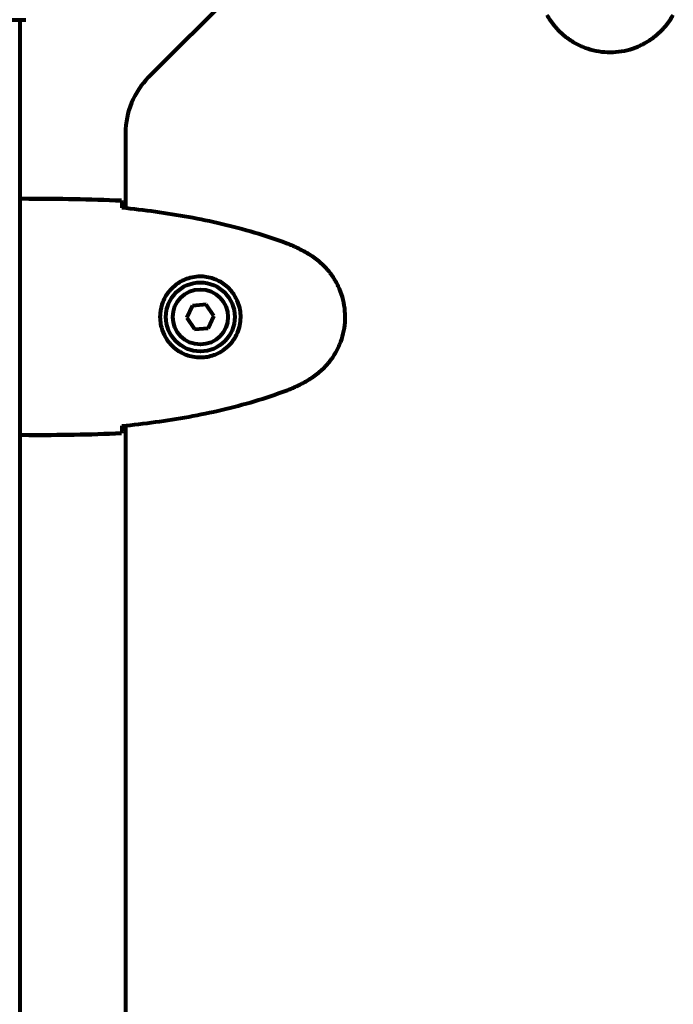
# Model space of a CAD drawing. Units: millimetres. Extents: x 1883.6 to 1895.1, y 926.9 to 938.7.
# Drawn here: x 1889.6 to 1889.8, y 934.7 to 934.9 of the extents above; entities that cross this region are included whole.
import ezdxf

# ---------------------------------------------------------------- set-up
doc = ezdxf.new("R2010")
doc.units = ezdxf.units.MM
doc.layers.get('0').update_dxf_attribs({"lineweight": 80})

msp = doc.modelspace()

# ---------------------------------------------------------------- linework, layer by layer
for p, q in [((1889.716959481784, 934.9727293931346), (1889.660675210537, 934.9164451218867)), ((1889.566517346161, 934.9309931471198), (1889.629117346159, 934.9309931471198)), ((1889.627967346159, 934.9309931471198), (1889.627967346159, 934.1401813679022)), ((1889.654817346161, 934.9023029862628), (1889.654817346161, 934.8831820231462)), ((1889.630263064098, 934.8855872575105), (1889.628513614113, 934.8855872575105)), ((1889.671860574378, 934.8584457613497), (1889.670363423328, 934.8553218953593)), ((1889.675314497211, 934.858711123502), (1889.671860574378, 934.8584457613497)), ((1889.677271268994, 934.8558526196621), (1889.675314497211, 934.858711123502)), ((1889.670363423328, 934.8553218953593), (1889.672320195107, 934.8524633915194)), ((1889.67577411794, 934.8527287536717), (1889.677271268994, 934.8558526196621)), ((1889.672320195107, 934.8524633915194), (1889.67577411794, 934.8527287536717)), ((1889.654817346161, 934.8279924918752), (1889.654817346161, 934.2431820231459)), ((1889.630263064098, 934.825587257511), (1889.628513614113, 934.825587257511))]:
    msp.add_line(p, q)
for radius in [0.008749999999999978, 0.006999999999999987]:
    msp.add_circle((1889.673817346161, 934.8555872575107), radius)
for centre, radius, start, end in [((1889.629117346159, 934.9319931471191), 0.0009999999999999625, 270, 290.8132778330325), ((1889.629117346159, 934.9319931471191), 0.001000000000000033, 270, 290.8132778330325), ((1889.674817346161, 934.9023029862628), 0.02000000000000036, 134.9999999999217, 180)]:
    msp.add_arc(centre, radius, start, end)
for points, knots in [([(1889.761750862815, 934.932290035812), (1889.762292895853, 934.9313492165593), (1889.762916265904, 934.9304429735284), (1889.764268965662, 934.9287982065543), (1889.76498941489, 934.9280531751074), (1889.766515399196, 934.9267142872459), (1889.767322892477, 934.9261125015673), (1889.769014144983, 934.9250564099684), (1889.769892940328, 934.9246011764162), (1889.771696391116, 934.9238444341672), (1889.772619823824, 934.9235408628147), (1889.774510885499, 934.923084500987), (1889.775473653562, 934.9229323542904), (1889.777401788143, 934.9227850692359), (1889.778363150153, 934.9227888470023), (1889.780280294633, 934.922948531258), (1889.781241615857, 934.9231065809308), (1889.783123414208, 934.9235742450082), (1889.784043705234, 934.9238832706351), (1889.785824328295, 934.9246418834346), (1889.786688455385, 934.9250945626827), (1889.788349122701, 934.9261404122071), (1889.789141421113, 934.9267331693563), (1889.790631961359, 934.9280420404011), (1889.791328467448, 934.9287600089528), (1889.792685430273, 934.9303954872894), (1889.79332702635, 934.9313235797235), (1889.793883829506, 934.932290035812)], [0, 0, 0, 0, 0.3097371044257851, 0.3097371044257851, 0.6010725691396476, 0.6010725691396476, 0.8852879217878469, 0.8852879217878469, 1.162586013837284, 1.162586013837284, 1.437627074832008, 1.437627074832008, 1.709862770056299, 1.709862770056299, 1.980965118515499, 1.980965118515499, 2.253779373662224, 2.253779373662224, 2.525670599885432, 2.525670599885432, 2.801201438927016, 2.801201438927016, 3.078830849854174, 3.078830849854174, 3.362527196311642, 3.362527196311642, 3.68070447585291, 3.68070447585291, 3.68070447585291, 3.68070447585291]), ([(1889.627967347665, 934.8855063727706), (1889.628210054311, 934.8855588095839), (1889.628394696903, 934.8855867865486), (1889.628511676988, 934.8855872555532), (1889.628512648005, 934.8855872575105), (1889.628513614113, 934.8855872575105)], [2.936644041828, 2.936644041828, 2.936644041828, 2.936644041828, 3.134718657465185, 3.134718657465185, 3.136385012239068, 3.136385012239068, 3.136385012239068, 3.136385012239068]), ([(1889.653817346161, 934.8851217601168), (1889.65383588744, 934.8848963316514), (1889.653854612291, 934.8845842869632), (1889.653882257052, 934.8839909261924), (1889.653891292049, 934.8837757418032), (1889.653900256131, 934.8835408769392)], [34.78284056775261, 34.78284056775261, 34.78284056775261, 34.78284056775261, 35.37839593892708, 35.37839593892708, 35.66913374478194, 35.66913374478194, 35.66913374478194, 35.66913374478194]), ([(1889.69568371277, 934.8742504268403), (1889.693007678329, 934.8752520867174), (1889.690295852536, 934.8761553093836), (1889.684817923347, 934.8777880858779), (1889.682051788336, 934.878517606704), (1889.676481671407, 934.879824528638), (1889.673677678407, 934.8804019117351), (1889.668048118544, 934.8814253175606), (1889.665222549456, 934.8818713375522), (1889.659566459811, 934.8826522469717), (1889.656738163271, 934.8829869415067), (1889.653910021677, 934.8832764723948)], [0, 0, 0, 0, 0.8498680675065675, 0.8498680675065675, 1.699736135013135, 1.699736135013135, 2.549604202519703, 2.549604202519703, 3.39947227002627, 3.39947227002627, 4.249235834649155, 4.249235834649155, 4.249235834649155, 4.249235834649155]), ([(1889.70111456786, 934.8716537408563), (1889.700768528056, 934.8718531043405), (1889.700419237565, 934.8720481220944), (1889.699714296491, 934.8724284685659), (1889.699358646312, 934.8726137986341), (1889.698641023432, 934.8729736843725), (1889.698279050758, 934.8731482417452), (1889.697548708312, 934.8734853610868), (1889.697180337896, 934.8736479250147), (1889.696437021217, 934.8739596453506), (1889.696062073236, 934.8741088036641), (1889.69568371277, 934.8742504268403)], [0, 0, 0, 0, 0.1171076818234487, 0.1171076818234487, 0.2342153636468973, 0.2342153636468973, 0.351323045470346, 0.351323045470346, 0.4684307272937946, 0.4684307272937946, 0.5855384091172433, 0.5855384091172433, 0.5855384091172433, 0.5855384091172433]), ([(1889.70111456786, 934.8395207741651), (1889.702055387113, 934.8400628072022), (1889.702961630142, 934.8406861772564), (1889.704606397115, 934.842038877011), (1889.705351428563, 934.8427593262422), (1889.706690316424, 934.8442853105444), (1889.707292102104, 934.8450928038283), (1889.708348193702, 934.8467840563326), (1889.708803427254, 934.8476628516792), (1889.709560169505, 934.8494663024658), (1889.709863740857, 934.8503897351757), (1889.710320102685, 934.8522807968511), (1889.71047224938, 934.8532435649131), (1889.710619534436, 934.8551716994925), (1889.710615756668, 934.8561330615039), (1889.710456072412, 934.8580502059849), (1889.71029802274, 934.8590115272073), (1889.709830358662, 934.8608933255582), (1889.709521333037, 934.8618136165833), (1889.708762720236, 934.8635942396431), (1889.708310040988, 934.8644583667365), (1889.707264191465, 934.8661190340536), (1889.706671434314, 934.866911332465), (1889.70536256327, 934.8684018727081), (1889.704644594717, 934.8690983787983), (1889.703009116381, 934.870455341621), (1889.702081023946, 934.8710969377007), (1889.70111456786, 934.8716537408563)], [0, 0, 0, 0, 0.3097371044257852, 0.3097371044257852, 0.6010725691396477, 0.6010725691396477, 0.8852879217878469, 0.8852879217878469, 1.162586013837284, 1.162586013837284, 1.437627074832008, 1.437627074832008, 1.709862770056299, 1.709862770056299, 1.980965118515499, 1.980965118515499, 2.253779373662224, 2.253779373662224, 2.525670599885432, 2.525670599885432, 2.801201438927017, 2.801201438927017, 3.078830849854175, 3.078830849854175, 3.362527196311642, 3.362527196311642, 3.68070447585291, 3.68070447585291, 3.68070447585291, 3.68070447585291]), ([(1889.673447645703, 934.8453439269206), (1889.672762565581, 934.84536865271), (1889.672093998227, 934.8454616327763), (1889.670424124489, 934.8458577174488), (1889.669473097966, 934.8462470734221), (1889.668097292292, 934.8470623464491), (1889.667625257797, 934.8473982604219), (1889.66631247581, 934.8485134093307), (1889.665549175378, 934.849405099585), (1889.664510238295, 934.8512097706744), (1889.664166060761, 934.8520179132383), (1889.663616251285, 934.8540371074369), (1889.663499559743, 934.8552794447432), (1889.663699189584, 934.8575250491413), (1889.663945678586, 934.8585134653795), (1889.664714326938, 934.8604213866674), (1889.66525326502, 934.8613066173111), (1889.666538577935, 934.8628777230433), (1889.667284292858, 934.8635471323032), (1889.668578881993, 934.8644159695396), (1889.669078520697, 934.8646940498948), (1889.670121926208, 934.8651650444435), (1889.670665743191, 934.8653579857546), (1889.671868836254, 934.8656721474381), (1889.672545362021, 934.865781969851), (1889.674371693957, 934.8658845478549), (1889.675557159438, 934.8657625572114), (1889.677542868675, 934.8651736362308), (1889.67833381385, 934.8648298078842), (1889.680055599777, 934.8637990703701), (1889.680935570084, 934.863050365343), (1889.682275547287, 934.8614532463562), (1889.682783828427, 934.8606411185356), (1889.683707143319, 934.8585854571702), (1889.684016302713, 934.8572543259224), (1889.684106687256, 934.8546128146727), (1889.683885996267, 934.8532545018461), (1889.682955394053, 934.8507539092507), (1889.682220867549, 934.8495668506348), (1889.680287454751, 934.8474992826332), (1889.679015520539, 934.8466327957922), (1889.676574925951, 934.8456461551414), (1889.67544419654, 934.8454086860247), (1889.674049824492, 934.8453353086988), (1889.673746410933, 934.8453331439396), (1889.673447645703, 934.8453439269206)], [-6.909915701220593, -6.909915701220593, -6.909915701220593, -6.909915701220593, -6.678186878658337, -6.678186878658337, -6.30742076255873, -6.30742076255873, -6.099272118226631, -6.099272118226631, -5.691755227296207, -5.691755227296207, -5.410793174639064, -5.410793174639064, -5.044430359092135, -5.044430359092135, -4.733913153059698, -4.733913153059698, -4.389128286140654, -4.389128286140654, -4.031247792949753, -4.031247792949753, -3.824879462182306, -3.824879462182306, -3.618512116118167, -3.618512116118167, -3.383004027364136, -3.383004027364136, -3.001581759230714, -3.001581759230714, -2.738222610695005, -2.738222610695005, -2.395647326695458, -2.395647326695458, -2.112934465111856, -2.112934465111856, -1.715271820599233, -1.715271820599233, -1.315068252258047, -1.315068252258047, -0.9096920867311766, -0.9096920867311766, -0.4602381188733806, -0.4602381188733806, -0.1010575449752546, -0.1010575449752546, 0, 0, 0, 0]), ([(1889.69568371277, 934.8369240881811), (1889.696062073236, 934.8370657113574), (1889.696437021217, 934.8372148696708), (1889.697180337896, 934.8375265900067), (1889.697548708312, 934.8376891539347), (1889.698279050758, 934.8380262732762), (1889.698641023432, 934.8382008306489), (1889.699358646312, 934.8385607163873), (1889.699714296491, 934.8387460464555), (1889.700419237565, 934.839126392927), (1889.700768528056, 934.8393214106809), (1889.70111456786, 934.8395207741651)], [0, 0, 0, 0, 0.1171076818234488, 0.1171076818234488, 0.2342153636468976, 0.2342153636468976, 0.3513230454703464, 0.3513230454703464, 0.4684307272937953, 0.4684307272937953, 0.5855384091172441, 0.5855384091172441, 0.5855384091172441, 0.5855384091172441]), ([(1889.653910021677, 934.8278980426257), (1889.65673816337, 934.8281875735247), (1889.659566459407, 934.8285222680015), (1889.66522254871, 934.8293031773592), (1889.668048117729, 934.8297491973253), (1889.673677677581, 934.8307726031235), (1889.676481670643, 934.831349986217), (1889.682051787758, 934.8326569081682), (1889.684817922892, 934.8333864290153), (1889.690295852325, 934.8350192055668), (1889.693007678238, 934.8359224282694), (1889.69568371277, 934.8369240881811)], [5.523571958074203, 5.523571958074203, 5.523571958074203, 5.523571958074203, 6.373335551675138, 6.373335551675138, 7.223203648159668, 7.223203648159668, 8.073071744644198, 8.073071744644198, 8.922939841128727, 8.922939841128727, 9.772807937613258, 9.772807937613258, 9.772807937613258, 9.772807937613258]), ([(1889.653900236398, 934.8276331211391), (1889.653891278792, 934.8273984573871), (1889.653882250398, 934.8271834460147), (1889.653854612291, 934.8265902280573), (1889.65383588744, 934.8262781833691), (1889.653817346161, 934.8260527549046)], [9.00363187174306, 9.00363187174306, 9.00363187174306, 9.00363187174306, 9.294156358295439, 9.294156358295439, 9.889711729469902, 9.889711729469902, 9.889711729469902, 9.889711729469902]), ([(1889.627967346159, 934.8257380596779), (1889.627988416681, 934.8257307709509), (1889.628008680587, 934.8257237701491), (1889.628093664987, 934.8256944701843), (1889.628150024656, 934.8256751978788), (1889.628246390804, 934.8256430104575), (1889.628285589171, 934.8256302605669), (1889.628340878776, 934.8256139307914), (1889.628358305007, 934.8256089464439), (1889.628404519162, 934.8255980591957), (1889.628415667668, 934.825587257511), (1889.628513614113, 934.825587257511)], [9.220155183640427, 9.220155183640427, 9.220155183640427, 9.220155183640427, 9.259591047314569, 9.259591047314569, 9.392358396415426, 9.392358396415426, 9.525125745516284, 9.525125745516284, 9.591509420066714, 9.591509420066714, 9.657893094617144, 9.657893094617144, 9.657893094617144, 9.657893094617144]), ([(1889.627967347665, 934.8256681422508), (1889.628210054311, 934.8256157054375), (1889.628394696903, 934.8255877284719), (1889.628511676988, 934.8255872594682), (1889.628512648005, 934.825587257511), (1889.628513614113, 934.825587257511)], [2.936644041828049, 2.936644041828049, 2.936644041828049, 2.936644041828049, 3.134718657465185, 3.134718657465185, 3.136385012239068, 3.136385012239068, 3.136385012239068, 3.136385012239068])]:
    msp.add_open_spline(points, degree=3, knots=knots)
for points in [[(1889.653817346161, 934.8851217601168), (1889.645721276827, 934.8855069735409), (1889.637751867912, 934.8855872575105), (1889.630263064098, 934.8855872575105)], [(1889.630263064098, 934.8855872575105), (1889.637751867912, 934.8855872575105), (1889.645721276827, 934.8855069735409), (1889.653817346161, 934.8851217601168)], [(1889.653900256131, 934.8835408769392), (1889.653903863707, 934.8834463559788), (1889.653907459856, 934.883348652842), (1889.653911042108, 934.8832478530076)], [(1889.653911042108, 934.8279266620129), (1889.65390745333, 934.8278256785024), (1889.653903850599, 934.8277278029736), (1889.653900236398, 934.8276331211391)], [(1889.630263064098, 934.825587257511), (1889.637751867912, 934.825587257511), (1889.645721276827, 934.8256675414805), (1889.653817346161, 934.8260527549046)], [(1889.653817346161, 934.8260527549046), (1889.645721276827, 934.8256675414805), (1889.637751867912, 934.825587257511), (1889.630263064098, 934.825587257511)]]:
    msp.add_open_spline(points, degree=3)

doc.saveas('drawing.dxf')
